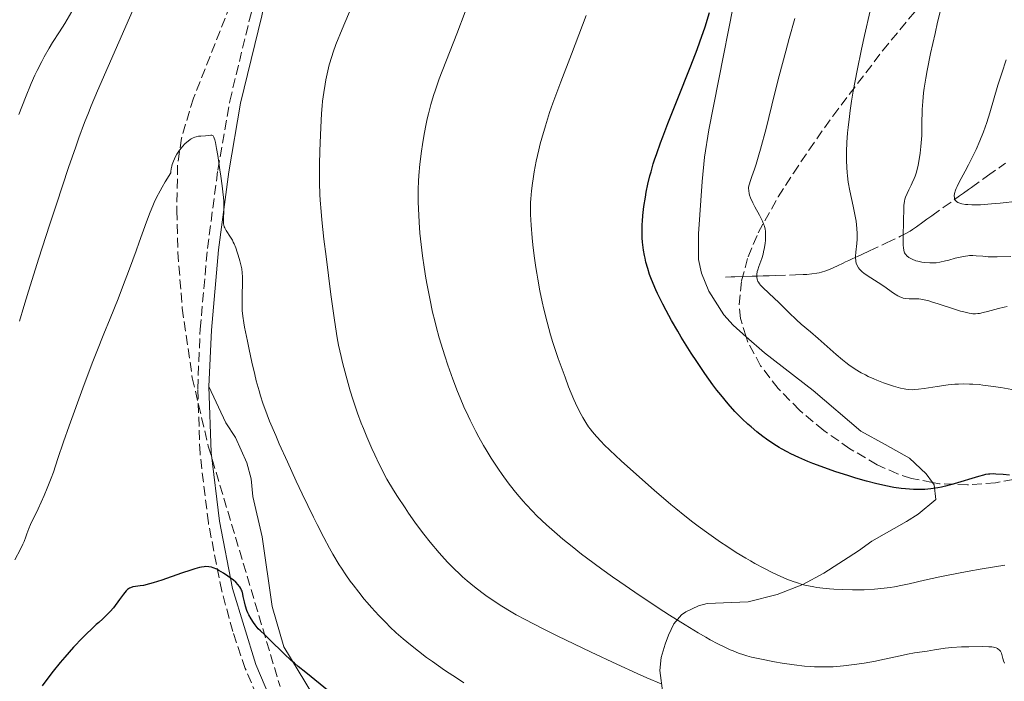
# Model space of a CAD drawing. Units: metres. Extents: x 661538 to 664994, y 4751152 to 4753546.
# Drawn here: x 662127 to 662304, y 4751693 to 4751812 of the extents above; entities that cross this region are included whole.
import ezdxf

# ---------------------------------------------------------------- set-up
doc = ezdxf.new("R2010")
doc.units = ezdxf.units.M
doc.header["$MEASUREMENT"] = 0
doc.linetypes.add('DGN Style 3', pattern=[2.435891, 1.739922, -0.695969])
for name, color, linetype, lineweight in [('Barranco lineal', 142, 'DGN Style 3', 13), ('Camino', 7, 'DGN Style 3', 0), ('Curva de nivel directora', 30, 'Continuous', 30), ('Curva de nivel intermedia', 30, 'Continuous', 0), ('Línea de cambio de uso (parcela vista)', 92, 'Continuous', 0), ('Margen derecho', 7, 'Continuous', 0), ('Zona arbolada', 92, 'DGN Style 3', 0)]:
    doc.layers.add(name, color=color, linetype=linetype, lineweight=lineweight)

msp = doc.modelspace()

# ---------------------------------------------------------------- linework, layer by layer
at = {"layer": 'Barranco lineal', "color": 142, "linetype": 'DGN Style 3', "lineweight": 13}
msp.add_polyline3d([(662253.82, 4751765.62, 1196.88), (662254.82, 4751765.65, 1196.64), (662255.5, 4751765.67, 1196.44), (662256.96, 4751765.72, 1195.92), (662258.61, 4751765.77, 1195.28), (662259.53, 4751765.79, 1194.94), (662260.54, 4751765.82, 1194.61), (662261.08, 4751765.84, 1194.44), (662261.64, 4751765.86, 1194.29), (662262.82, 4751765.9, 1194), (662266.36, 4751766.01, 1193.24), (662267.75, 4751766.06, 1192.93), (662268.39, 4751766.09, 1192.78), (662269.3, 4751766.17, 1192.54), (662270.16, 4751766.3, 1192.31), (662270.57, 4751766.39, 1192.19), (662270.98, 4751766.5, 1192.07), (662271.78, 4751766.76, 1191.82), (662272.54, 4751767.05, 1191.57), (662273.86, 4751767.64, 1191.11), (662274.88, 4751768.12, 1190.73), (662275.31, 4751768.32, 1190.55), (662275.91, 4751768.6, 1190.26), (662276.51, 4751768.88, 1189.93), (662277.55, 4751769.36, 1189.34), (662278.24, 4751769.68, 1188.94), (662279.58, 4751770.31, 1188.2), (662282.63, 4751771.73, 1186.56), (662285.15, 4751772.93, 1185.25), (662286.11, 4751773.42, 1184.76), (662286.87, 4751773.86, 1184.36), (662287.29, 4751774.13, 1184.13), (662288.02, 4751774.64, 1183.69), (662289.16, 4751775.46, 1182.93), (662289.88, 4751775.97, 1182.49), (662290.75, 4751776.59, 1182.03), (662292.79, 4751778.05, 1181.02), (662294.84, 4751779.51, 1180.01), (662295.71, 4751780.14, 1179.59), (662296.44, 4751780.66, 1179.28), (662297.34, 4751781.3, 1178.93), (662297.84, 4751781.65, 1178.74), (662300.75, 4751783.74, 1177.48), (662302.88, 4751785.25, 1176.58), (662303.94, 4751786.01, 1176.16)], dxfattribs=at)
at = {"layer": 'Camino', "color": 7, "linetype": 'DGN Style 3', "lineweight": 0}
msp.add_polyline3d([(662172.71, 4751683.97, 1229.08), (662167.81, 4751695.48, 1227.77), (662165.57, 4751702.13, 1226.9), (662163.6, 4751709.37, 1225.9), (662161.19, 4751721.59, 1224.31), (662159.7, 4751734, 1222.93), (662159.28, 4751745.57, 1221.16), (662159.73, 4751756.26, 1220.69), (662161.04, 4751770.72, 1220.38), (662162.89, 4751784.78, 1219.97), (662165.02, 4751797.13, 1219.46), (662168.84, 4751812.86, 1219.76), (662173, 4751832.36, 1219.01), (662175.57, 4751852.51, 1219.39)], dxfattribs=at)
at = {"layer": 'Curva de nivel directora', "color": 30, "linetype": 'Continuous', "lineweight": 30, "flags": 128}
for points, elevation in [([(662239.01, 4751771.38), (662238.96, 4751771.88), (662238.9, 4751772.65), (662238.86, 4751773.86), (662238.88, 4751775.01), (662238.92, 4751775.63), (662238.99, 4751776.62), (662239.19, 4751778.27), (662239.46, 4751779.93), (662239.62, 4751780.83), (662239.92, 4751782.25), (662240.28, 4751783.73), (662240.48, 4751784.49), (662240.88, 4751785.89), (662241.11, 4751786.62), (662241.49, 4751787.78), (662242.16, 4751789.69), (662242.56, 4751790.74), (662243.47, 4751793.11), (662245.15, 4751797.31), (662247.61, 4751803.44), (662248.74, 4751806.39), (662249.24, 4751807.78), (662250.16, 4751810.43), (662250.97, 4751813)], 1200), ([(662304.66, 4751730.12), (662303.53, 4751730.23), (662302.24, 4751730.32), (662301.74, 4751730.34), (662301.16, 4751730.32), (662300.89, 4751730.3), (662300.37, 4751730.22), (662299.99, 4751730.13), (662299.13, 4751729.89), (662294.77, 4751728.6), (662293.21, 4751728.18), (662292.48, 4751728), (662291.81, 4751727.86), (662290.59, 4751727.66), (662289.51, 4751727.56), (662288.83, 4751727.54), (662287.48, 4751727.57), (662286.05, 4751727.67), (662285.26, 4751727.75), (662283.98, 4751727.94), (662282.53, 4751728.21), (662281.74, 4751728.38), (662280.89, 4751728.58), (662279.07, 4751729.06), (662277.17, 4751729.6), (662275.89, 4751729.99), (662273.42, 4751730.79), (662270.94, 4751731.67), (662269.47, 4751732.23), (662268.56, 4751732.6), (662266.92, 4751733.3), (662265.49, 4751733.98), (662264.83, 4751734.31), (662263.87, 4751734.83), (662263.41, 4751735.1), (662262.46, 4751735.69), (662261.16, 4751736.57), (662260.49, 4751737.06), (662259.45, 4751737.87), (662258.38, 4751738.77), (662257.82, 4751739.26), (662256.82, 4751740.2), (662256.3, 4751740.71), (662255.51, 4751741.53), (662254.27, 4751742.91), (662252.95, 4751744.49), (662252.27, 4751745.37), (662251.56, 4751746.32), (662250.11, 4751748.35), (662248.65, 4751750.52), (662247.69, 4751751.99), (662245.9, 4751754.87), (662245.28, 4751755.9), (662244.15, 4751757.86), (662243.17, 4751759.65), (662242.59, 4751760.74), (662241.62, 4751762.69), (662241.33, 4751763.32), (662240.83, 4751764.46), (662240.44, 4751765.45), (662240.23, 4751766.05), (662239.88, 4751767.13), (662239.57, 4751768.26), (662239.4, 4751768.98), (662239.3, 4751769.46), (662239.14, 4751770.41), (662239.01, 4751771.38)], 1200), ([(662182.84, 4751691.38), (662178.63, 4751694.75), (662177.27, 4751695.87), (662176.62, 4751696.44), (662175.99, 4751697), (662174.82, 4751698.08), (662172.11, 4751700.74), (662171.29, 4751701.51), (662170.51, 4751702.24), (662170.14, 4751702.63), (662169.58, 4751703.31), (662169.28, 4751703.71), (662168.84, 4751704.37), (662168.44, 4751705.1), (662168.26, 4751705.48), (662168.11, 4751705.87), (662167.85, 4751706.67), (662167.66, 4751707.45), (662167.45, 4751708.42), (662167.35, 4751708.84), (662167.22, 4751709.32), (662167.15, 4751709.54), (662167.02, 4751709.84), (662166.85, 4751710.12), (662166.74, 4751710.27), (662166.56, 4751710.48), (662166.09, 4751710.95), (662165.68, 4751711.29), (662164.7, 4751712.03), (662163.88, 4751712.58), (662163.08, 4751713.06), (662162.7, 4751713.26), (662162.07, 4751713.55), (662161.76, 4751713.64), (662161.28, 4751713.73), (662160.75, 4751713.74), (662160.46, 4751713.72), (662159.97, 4751713.65), (662159.61, 4751713.57), (662158.78, 4751713.36), (662158.06, 4751713.13), (662156.41, 4751712.57), (662152.87, 4751711.33), (662151.31, 4751710.82), (662150.65, 4751710.64), (662149.56, 4751710.39), (662148.99, 4751710.29), (662148.12, 4751710.18), (662147.64, 4751710.1), (662147.25, 4751709.97), (662147.07, 4751709.88), (662146.73, 4751709.63), (662146.5, 4751709.4), (662145.98, 4751708.79), (662145.26, 4751707.83), (662144.18, 4751706.39), (662143.63, 4751705.73), (662143.37, 4751705.44), (662142.85, 4751704.91), (662142.32, 4751704.42), (662141.55, 4751703.74), (662141.12, 4751703.36), (662140.12, 4751702.43), (662139.56, 4751701.89), (662138.63, 4751700.96), (662137.06, 4751699.3), (662135.49, 4751697.55), (662134.66, 4751696.58), (662133.38, 4751695.01), (662132.07, 4751693.31), (662131.42, 4751692.41)], 1225)]:
    msp.add_lwpolyline(points, dxfattribs=dict(at, elevation=elevation))
at = {"layer": 'Curva de nivel intermedia', "color": 30, "linetype": 'Continuous', "lineweight": 0, "flags": 128}
for points, elevation in [([(662149, 4751816.45), (662141.36, 4751798.98), (662140.21, 4751796.27), (662139.72, 4751795.06), (662139.02, 4751793.29), (662137.99, 4751790.53), (662137.45, 4751788.97), (662136.17, 4751785.24), (662133.99, 4751778.67), (662132.76, 4751774.9), (662130.85, 4751768.98), (662129.01, 4751763.11), (662128.15, 4751760.33), (662127.36, 4751757.71)], 1215), ([(662242.29, 4751692.72), (662239.72, 4751693.82), (662238, 4751694.58), (662234.34, 4751696.26), (662229.76, 4751698.42), (662223.66, 4751701.37), (662221.02, 4751702.68), (662217.93, 4751704.26), (662216.34, 4751705.12), (662215.41, 4751705.64), (662213.76, 4751706.64), (662212.01, 4751707.8), (662210.89, 4751708.58), (662210.18, 4751709.09), (662208.86, 4751710.1), (662207.54, 4751711.18), (662206.73, 4751711.89), (662206.21, 4751712.37), (662205.17, 4751713.38), (662204.08, 4751714.5), (662203.49, 4751715.13), (662202.55, 4751716.19), (662200.92, 4751718.13), (662199.81, 4751719.54), (662199.19, 4751720.34), (662198.18, 4751721.72), (662197.05, 4751723.34), (662196.44, 4751724.25), (662195.09, 4751726.31), (662194.36, 4751727.47), (662193.18, 4751729.39), (662191.81, 4751732.09), (662190.99, 4751733.8), (662190.49, 4751734.9), (662189.57, 4751737), (662188.96, 4751738.49), (662188.59, 4751739.44), (662187.92, 4751741.25), (662187.08, 4751743.74), (662186.61, 4751745.24), (662185.86, 4751747.87), (662185.22, 4751750.3), (662184.96, 4751751.37), (662184.53, 4751753.39), (662184.28, 4751754.76), (662183.79, 4751757.92), (662183.15, 4751762.51), (662182.27, 4751769.31), (662181.9, 4751772.42), (662181.52, 4751775.86), (662181.38, 4751777.35), (662181.24, 4751779.42), (662181.18, 4751780.43), (662181.12, 4751782.5), (662181.11, 4751783.6), (662181.12, 4751785.87), (662181.16, 4751788.17), (662181.2, 4751789.66), (662181.31, 4751792.4), (662181.45, 4751794.9), (662181.57, 4751796.28), (662181.66, 4751797.12), (662181.86, 4751798.68), (662182.1, 4751800.18), (662182.24, 4751800.93), (662182.47, 4751802.03), (662182.86, 4751803.65), (662183.28, 4751805.1), (662183.54, 4751805.9), (662184.05, 4751807.29), (662185.16, 4751810.04), (662187.43, 4751815.47)], 1215), ([(662136.76, 4751813.16), (662135.46, 4751811.05), (662134.53, 4751809.57), (662133.31, 4751807.64), (662132.7, 4751806.65), (662131.8, 4751805.08), (662131.35, 4751804.25), (662130.54, 4751802.64), (662130.12, 4751801.76), (662129.48, 4751800.31), (662128.44, 4751797.79), (662127.27, 4751794.75)], 1210), ([(662200.4, 4751793.98), (662200.61, 4751794.86), (662201.05, 4751796.54), (662201.52, 4751798.13), (662201.86, 4751799.15), (662202.56, 4751801.12), (662205.72, 4751809.21), (662207.18, 4751813.1)], 1210), ([(662304.24, 4751760.34), (662303.71, 4751760.23), (662302.68, 4751759.98), (662300.76, 4751759.45), (662299.94, 4751759.24), (662299.31, 4751759.11), (662299.01, 4751759.06), (662298.57, 4751759.03), (662298.11, 4751759.05), (662297.86, 4751759.07), (662297.45, 4751759.14), (662296.5, 4751759.36), (662295.92, 4751759.52), (662294.64, 4751759.92), (662291.92, 4751760.81), (662290.73, 4751761.18), (662290.24, 4751761.33), (662289.42, 4751761.55), (662288.79, 4751761.67), (662288.43, 4751761.71), (662287.76, 4751761.72), (662287.06, 4751761.7), (662286.68, 4751761.7), (662286.07, 4751761.76), (662285.63, 4751761.86), (662285.41, 4751761.94), (662285.05, 4751762.08), (662284.68, 4751762.27), (662283.9, 4751762.76), (662282.15, 4751764), (662281.18, 4751764.66), (662279.18, 4751765.9), (662278.58, 4751766.32), (662278.31, 4751766.54), (662277.98, 4751766.85), (662277.83, 4751767.01), (662277.63, 4751767.26), (662277.39, 4751767.66), (662277.23, 4751768.08), (662277.16, 4751768.39), (662277.13, 4751768.6), (662277.1, 4751769.03), (662277.1, 4751769.37), (662277.14, 4751770.08), (662277.31, 4751771.6), (662277.37, 4751772.41), (662277.38, 4751773.03), (662277.38, 4751773.45), (662277.33, 4751774.3), (662277.19, 4751775.61), (662277.05, 4751776.5), (662276.7, 4751778.29), (662276.08, 4751781.08), (662275.8, 4751782.62), (662275.65, 4751783.74), (662275.59, 4751784.33), (662275.52, 4751785.27), (662275.47, 4751786.47), (662275.46, 4751787.1), (662275.48, 4751788.1), (662275.54, 4751789.72), (662275.68, 4751791.47), (662275.77, 4751792.41), (662276, 4751794.4), (662276.15, 4751795.46), (662276.4, 4751797.13), (662276.7, 4751798.9), (662277.4, 4751802.63), (662278.18, 4751806.43), (662278.71, 4751808.88), (662279.72, 4751813.28)], 1190), ([(662289.13, 4751797.09), (662289.28, 4751798.64), (662289.39, 4751799.47), (662289.67, 4751801.27), (662289.91, 4751802.6), (662290.53, 4751805.65), (662291.34, 4751809.27), (662291.8, 4751811.25), (662292.55, 4751814.33)], 1185), ([(662303.82, 4751714.01), (662299.79, 4751713.35), (662297.08, 4751712.88), (662293.71, 4751712.24), (662292.22, 4751711.94), (662289.44, 4751711.33), (662286.68, 4751710.68), (662285.52, 4751710.42), (662284.05, 4751710.13), (662283.32, 4751710.01), (662282.22, 4751709.86), (662280.51, 4751709.7), (662278.67, 4751709.6), (662277.4, 4751709.58), (662276.54, 4751709.58), (662274.84, 4751709.62), (662273.2, 4751709.7), (662272.41, 4751709.76), (662271.26, 4751709.87), (662270.15, 4751710.02), (662269.62, 4751710.1), (662268.69, 4751710.28), (662268.24, 4751710.39), (662267.55, 4751710.56), (662266.5, 4751710.88), (662265.96, 4751711.07), (662264.8, 4751711.52), (662263.08, 4751712.26), (662262.14, 4751712.7), (662260.66, 4751713.44), (662259.09, 4751714.29), (662258.27, 4751714.76), (662257.44, 4751715.25), (662255.75, 4751716.3), (662254.05, 4751717.4), (662252.94, 4751718.14), (662250.83, 4751719.59), (662248.91, 4751720.97), (662247.97, 4751721.68), (662246.5, 4751722.82), (662244.9, 4751724.13), (662244.01, 4751724.87), (662241.03, 4751727.45), (662238.93, 4751729.3), (662235.13, 4751732.72), (662233.08, 4751734.62), (662232.08, 4751735.59), (662231.55, 4751736.13), (662230.7, 4751737.03), (662229.97, 4751737.89), (662229.56, 4751738.42), (662229.3, 4751738.78), (662228.8, 4751739.55), (662228.26, 4751740.45), (662227.97, 4751740.98), (662227.49, 4751741.9), (662226.96, 4751743.03), (662226.67, 4751743.68), (662225.72, 4751745.98), (662225.07, 4751747.67), (662223.85, 4751751.01), (662223.18, 4751752.97), (662222.89, 4751753.89), (662222.47, 4751755.28), (662221.86, 4751757.54), (662221.29, 4751759.88), (662221, 4751761.15), (662220.58, 4751763.16), (662220.18, 4751765.24), (662220, 4751766.29), (662219.84, 4751767.34), (662219.55, 4751769.41), (662219.32, 4751771.41), (662219.19, 4751772.67), (662219, 4751774.94), (662218.9, 4751776.84), (662218.88, 4751777.7), (662218.91, 4751778.97), (662218.95, 4751779.62), (662219.08, 4751781.04), (662219.26, 4751782.46), (662219.37, 4751783.23), (662219.56, 4751784.44), (662219.92, 4751786.38), (662220.37, 4751788.42), (662220.63, 4751789.46), (662220.91, 4751790.52), (662221.56, 4751792.71), (662222.32, 4751795.07), (662222.91, 4751796.76), (662224.31, 4751800.58), (662226.22, 4751805.57), (662228.88, 4751812.46)], 1205), ([(662308.35, 4751744.85), (662303.11, 4751745.81), (662300.88, 4751746.16), (662299.87, 4751746.28), (662299.25, 4751746.35), (662298.08, 4751746.44), (662297.53, 4751746.46), (662296.5, 4751746.48), (662295.53, 4751746.46), (662294.91, 4751746.42), (662293.71, 4751746.31), (662291.74, 4751746.04), (662289.38, 4751745.67), (662288.4, 4751745.52), (662287.6, 4751745.45), (662287.24, 4751745.43), (662286.58, 4751745.46), (662286.13, 4751745.52), (662285.82, 4751745.57), (662285.14, 4751745.73), (662283.89, 4751746.08), (662283.19, 4751746.3), (662282.08, 4751746.69), (662280.93, 4751747.13), (662280.36, 4751747.37), (662279.36, 4751747.83), (662278.86, 4751748.08), (662278.12, 4751748.47), (662277.01, 4751749.14), (662275.9, 4751749.9), (662275.34, 4751750.32), (662274.78, 4751750.77), (662273.64, 4751751.73), (662270.43, 4751754.62), (662269.06, 4751755.78), (662267.37, 4751757.19), (662266.52, 4751757.95), (662265.16, 4751759.24), (662263.35, 4751761.04), (662262.52, 4751761.85), (662260.54, 4751763.69), (662260.09, 4751764.17), (662259.9, 4751764.4), (662259.71, 4751764.7), (662259.63, 4751764.85), (662259.53, 4751765.07), (662259.48, 4751765.23), (662259.42, 4751765.54), (662259.4, 4751765.87), (662259.42, 4751766.09), (662259.5, 4751766.59), (662259.58, 4751766.89), (662259.79, 4751767.53), (662260.29, 4751768.97), (662260.53, 4751769.74), (662260.63, 4751770.14), (662260.79, 4751770.92), (662260.91, 4751771.69), (662260.96, 4751772.18), (662261, 4751773.08), (662260.99, 4751773.6), (662260.97, 4751773.84), (662260.92, 4751774.2), (662260.79, 4751774.73), (662260.69, 4751775), (662260.44, 4751775.61), (662259.89, 4751776.69), (662259.05, 4751778.22), (662258.69, 4751778.93), (662258.3, 4751779.81), (662258.13, 4751780.29), (662258.06, 4751780.58), (662257.97, 4751781.08), (662257.94, 4751781.52), (662257.96, 4751781.75), (662258.03, 4751782.14), (662258.26, 4751782.91), (662258.52, 4751783.61), (662258.99, 4751784.94), (662259.28, 4751785.82), (662259.79, 4751787.49), (662260.08, 4751788.5), (662261.07, 4751792.25), (662262.61, 4751798.39), (662263.44, 4751801.67), (662264.6, 4751806.08), (662265.22, 4751808.36), (662266.22, 4751811.96)], 1195), ([(662306.16, 4751779.23), (662302.99, 4751778.85), (662301.47, 4751778.71), (662299.46, 4751778.57), (662298.89, 4751778.55), (662297.94, 4751778.55), (662297.19, 4751778.59), (662296.77, 4751778.63), (662296.11, 4751778.75), (662295.61, 4751778.9), (662295.4, 4751778.98), (662295.16, 4751779.14), (662294.98, 4751779.35), (662294.91, 4751779.48), (662294.82, 4751779.74), (662294.8, 4751779.89), (662294.79, 4751780.14), (662294.85, 4751780.6), (662295.01, 4751781.16), (662295.14, 4751781.48), (662295.29, 4751781.83), (662295.68, 4751782.62), (662296.74, 4751784.58), (662297.36, 4751785.75), (662298.24, 4751787.52), (662298.69, 4751788.49), (662299.36, 4751790.02), (662300, 4751791.63), (662300.3, 4751792.46), (662300.6, 4751793.3), (662301.15, 4751795.01), (662302.61, 4751799.99), (662303.29, 4751802.17), (662304.06, 4751804.56)], 1180), ([(662304.94, 4751769.29), (662302.44, 4751769.23), (662301.34, 4751769.24), (662300.84, 4751769.26), (662299.88, 4751769.34), (662298.69, 4751769.44), (662298.11, 4751769.47), (662297.53, 4751769.46), (662297.23, 4751769.44), (662296.78, 4751769.38), (662295.85, 4751769.21), (662294.94, 4751768.98), (662293.78, 4751768.65), (662293.24, 4751768.5), (662292.19, 4751768.26), (662291.57, 4751768.17), (662291.18, 4751768.14), (662290.41, 4751768.14), (662289.53, 4751768.21), (662288.96, 4751768.29), (662288.23, 4751768.45), (662287.9, 4751768.55), (662287.24, 4751768.8), (662286.88, 4751768.98), (662286.66, 4751769.12), (662286.29, 4751769.41), (662286.09, 4751769.63), (662286, 4751769.75), (662285.89, 4751769.96), (662285.75, 4751770.38), (662285.67, 4751770.94), (662285.64, 4751771.3), (662285.63, 4751772.65), (662285.71, 4751775.86), (662285.73, 4751777.67), (662285.77, 4751778.46), (662285.87, 4751779.2), (662285.95, 4751779.56), (662286.05, 4751779.9), (662286.32, 4751780.59), (662286.63, 4751781.24), (662287.07, 4751782.09), (662287.27, 4751782.5), (662287.63, 4751783.3), (662287.78, 4751783.72), (662288, 4751784.4), (662288.29, 4751785.64), (662288.54, 4751787.02), (662288.65, 4751787.79), (662288.8, 4751789.02), (662288.91, 4751790.31), (662288.95, 4751790.96), (662289, 4751792.92), (662289.05, 4751795.64), (662289.13, 4751797.09)], 1185), ([(662302.26, 4751699.17), (662301.8, 4751699.3), (662301.52, 4751699.35), (662300.97, 4751699.4), (662299.76, 4751699.44), (662297.37, 4751699.4), (662296.07, 4751699.36), (662294.35, 4751699.27), (662293.15, 4751699.14), (662291.25, 4751698.82), (662289.9, 4751698.62), (662287.65, 4751698.28), (662286.43, 4751698.06), (662284.56, 4751697.66), (662282.01, 4751697.08), (662280.69, 4751696.81), (662278.66, 4751696.46), (662277.34, 4751696.27), (662274.97, 4751695.98), (662273.12, 4751695.82), (662272.3, 4751695.78), (662271.04, 4751695.77), (662269.78, 4751695.81), (662269.08, 4751695.85), (662267.96, 4751695.94), (662266.08, 4751696.15), (662263.99, 4751696.46), (662262.58, 4751696.7), (662259.99, 4751697.2), (662258.48, 4751697.55), (662257.64, 4751697.78), (662257.12, 4751697.93), (662256.15, 4751698.26), (662255.16, 4751698.65), (662254.65, 4751698.86), (662253.83, 4751699.23), (662252.46, 4751699.91), (662251.05, 4751700.66), (662250.26, 4751701.11), (662248.93, 4751701.88), (662246.6, 4751703.3), (662243.8, 4751705.07), (662241.77, 4751706.39), (662237.58, 4751709.17), (662234.88, 4751711.01), (662233.58, 4751711.91), (662231.67, 4751713.27), (662228.93, 4751715.29), (662228.05, 4751715.97), (662226.33, 4751717.33), (662224.69, 4751718.67), (662223.66, 4751719.55), (662221.73, 4751721.25), (662220.02, 4751722.87), (662219.23, 4751723.66), (662218.1, 4751724.85), (662217.56, 4751725.46), (662216.48, 4751726.73), (662215.95, 4751727.39), (662214.89, 4751728.78), (662213.84, 4751730.22), (662213.16, 4751731.21), (662211.85, 4751733.2), (662210.93, 4751734.68), (662210.49, 4751735.43), (662209.65, 4751736.92), (662209.11, 4751737.93), (662208.07, 4751739.98), (662207.7, 4751740.77), (662206.97, 4751742.37), (662206.27, 4751744), (662205.83, 4751745.1), (662204.97, 4751747.33), (662204.08, 4751749.86), (662203.53, 4751751.53), (662203.18, 4751752.63), (662202.55, 4751754.76), (662201.99, 4751756.78), (662201.73, 4751757.79), (662201.36, 4751759.32), (662200.83, 4751761.76), (662200.37, 4751764.16), (662200.14, 4751765.43), (662199.82, 4751767.4), (662199.54, 4751769.42), (662199.41, 4751770.44), (662199.29, 4751771.46), (662199.09, 4751773.48), (662198.94, 4751775.45), (662198.86, 4751776.7), (662198.77, 4751779.05), (662198.75, 4751780.62), (662198.75, 4751781.37), (662198.8, 4751782.82), (662198.87, 4751783.8), (662199.06, 4751785.86), (662199.35, 4751788.16), (662199.53, 4751789.38), (662199.85, 4751791.24), (662200.2, 4751793.09), (662200.4, 4751793.98)], 1210), ([(662167.07, 4751767.55), (662166.84, 4751768.51), (662166.55, 4751769.54), (662166.38, 4751770.06), (662166.1, 4751770.83), (662165.8, 4751771.56), (662165.65, 4751771.89), (662165.49, 4751772.2), (662165.18, 4751772.75), (662164.38, 4751773.98), (662164.14, 4751774.41), (662164.05, 4751774.62), (662163.96, 4751774.95), (662163.93, 4751775.12), (662163.89, 4751775.51), (662163.89, 4751776.21), (662163.95, 4751777.33), (662163.96, 4751777.94), (662163.95, 4751779.2), (662163.91, 4751779.86), (662163.81, 4751780.88), (662163.67, 4751781.96), (662163.4, 4751783.7), (662163.24, 4751784.8), (662162.87, 4751787.4), (662162.67, 4751788.67), (662162.46, 4751789.75), (662162.36, 4751790.17), (662162.26, 4751790.49), (662162.19, 4751790.66), (662162.04, 4751790.89), (662161.81, 4751791.03), (662161.64, 4751791.04), (662161.25, 4751790.96), (662160.7, 4751790.9), (662159.86, 4751790.87), (662159.41, 4751790.83), (662159, 4751790.76), (662158.8, 4751790.7), (662158.47, 4751790.57), (662158.13, 4751790.39), (662157.94, 4751790.27), (662157.55, 4751789.97), (662157.35, 4751789.79), (662157.01, 4751789.47), (662156.59, 4751789.01), (662156.37, 4751788.75), (662156.04, 4751788.33), (662155.56, 4751787.62), (662155.27, 4751787.1), (662155.13, 4751786.82), (662154.95, 4751786.4), (662154.74, 4751785.81), (662154.65, 4751785.5), (662154.55, 4751785.03), (662154.49, 4751784.54), (662154.47, 4751784.29), (662153.47, 4751782.7), (662152.9, 4751781.7), (662152.54, 4751781.06), (662151.91, 4751779.84), (662151.49, 4751778.95), (662151.23, 4751778.37), (662150.75, 4751777.22), (662150.1, 4751775.51), (662148.82, 4751771.84), (662148.28, 4751770.32), (662147.08, 4751767.08), (662145.84, 4751763.8), (662145.03, 4751761.72), (662143.62, 4751758.17), (662142.49, 4751755.42), (662141.2, 4751752.29), (662140.37, 4751750.17), (662138.7, 4751745.71), (662136.26, 4751738.98), (662135.24, 4751736.11), (662134.23, 4751733.12), (662133.43, 4751730.68), (662133.05, 4751729.62), (662132.32, 4751727.78), (662131.78, 4751726.48), (662130.72, 4751724.12), (662129.32, 4751721.28), (662129.05, 4751720.6), (662128.71, 4751719.62), (662128.52, 4751719.08), (662128.19, 4751718.27), (662127.96, 4751717.78), (662127.52, 4751716.86), (662126.53, 4751714.95)], 1220), ([(662206.96, 4751692.95), (662205.79, 4751693.7), (662203.51, 4751695.22), (662201.34, 4751696.73), (662200.29, 4751697.48), (662198.8, 4751698.6), (662197.39, 4751699.71), (662196.72, 4751700.26), (662196.07, 4751700.81), (662194.85, 4751701.89), (662193.72, 4751702.96), (662193.02, 4751703.65), (662191.72, 4751704.98), (662190.43, 4751706.4), (662189.63, 4751707.31), (662189.12, 4751707.91), (662188.12, 4751709.15), (662187.11, 4751710.46), (662186.6, 4751711.15), (662185.82, 4751712.25), (662185.03, 4751713.44), (662184.63, 4751714.08), (662183.5, 4751715.96), (662182.89, 4751717.05), (662181.86, 4751718.96), (662180.68, 4751721.28), (662180.02, 4751722.62), (662178.01, 4751726.78), (662176.94, 4751729.05), (662175.36, 4751732.49), (662173.9, 4751735.75), (662173.25, 4751737.23), (662172.17, 4751739.82), (662171.72, 4751740.96), (662170.96, 4751743.05), (662170.54, 4751744.37), (662170.28, 4751745.24), (662169.78, 4751747.05), (662169.51, 4751748.14), (662168.98, 4751750.4), (662168.48, 4751752.67), (662168.18, 4751754.12), (662167.69, 4751756.63), (662167.56, 4751757.39), (662167.37, 4751758.64), (662167.26, 4751759.62), (662167.22, 4751760.18), (662167.22, 4751761.25), (662167.26, 4751762.56), (662167.33, 4751764.38), (662167.33, 4751765.24), (662167.32, 4751765.64), (662167.26, 4751766.38), (662167.16, 4751767.09), (662167.07, 4751767.55)], 1220), ([(662303.8, 4751696.46), (662303.62, 4751696.89), (662303.49, 4751697.3), (662303.37, 4751697.79), (662303.31, 4751698.01), (662303.24, 4751698.23), (662303.05, 4751698.58), (662302.82, 4751698.84), (662302.64, 4751698.97), (662302.52, 4751699.05), (662302.26, 4751699.17)], 1210)]:
    msp.add_lwpolyline(points, dxfattribs=dict(at, elevation=elevation))
at = {"layer": 'Línea de cambio de uso (parcela vista)', "color": 92, "linetype": 'Continuous', "lineweight": 0, "elevation": 1197.8, "flags": 128}
msp.add_lwpolyline([(662260.82, 4751752.02), (662257.51, 4751754.93)], dxfattribs=at)
at = {"layer": 'Línea de cambio de uso (parcela vista)', "color": 92, "linetype": 'Continuous', "lineweight": 0}
for points in [[(662257.51, 4751754.93, 1197.8), (662255.17, 4751756.99, 1197.8), (662253.49, 4751758.83, 1197.8), (662250.84, 4751763.08, 1197.8), (662249.54, 4751766.31, 1197.87), (662248.99, 4751768.74, 1198.03), (662248.99, 4751773.37, 1198.32), (662249.63, 4751782.73, 1198.92), (662250.03, 4751787.08, 1198.54), (662250.8, 4751792.02, 1198.47), (662256.95, 4751823.25, 1199.72), (662260.04, 4751838.48, 1199.62), (662263.1, 4751851.56, 1199.29), (662266.45, 4751866.35, 1199.66), (662268.97, 4751881.14, 1199.29), (662270.26, 4751886.5, 1199.29), (662270.62, 4751889.13, 1199.29), (662270.48, 4751891.59, 1199.43), (662269.81, 4751893.7, 1199.66), (662268.65, 4751895.94, 1200.01), (662265.86, 4751898.7, 1200.78), (662263.61, 4751899.69, 1201.6), (662262.09, 4751899.79, 1202.08)], [(662290.88, 4751728.83, 1199.52), (662289.76, 4751730.35, 1199.02), (662286.76, 4751733.17, 1197.8), (662282.39, 4751735.61, 1196.98), (662278.04, 4751738.01, 1196.66), (662269.51, 4751745.32, 1197.8), (662260.82, 4751752.02, 1197.8)], [(662161.3, 4751745.99, 1221.14), (662164.31, 4751739.52, 1221.14), (662166.05, 4751736.9, 1221.14), (662168.08, 4751732.31, 1221.36), (662168.85, 4751729.46, 1221.51), (662169.14, 4751726.33, 1221.51), (662170.84, 4751719.09, 1222.53), (662172.65, 4751706.59, 1224.49), (662174.71, 4751699.38, 1224.49), (662179.84, 4751690.88, 1225.76), (662183.08, 4751682.69, 1227.33), (662186.38, 4751674.79, 1228.13), (662198.04, 4751652.51, 1230.95)], [(662242.61, 4751691.07, 1215.68), (662242.05, 4751695.16, 1213.82), (662242.3, 4751697.48, 1213.07), (662243, 4751699.84, 1212.46), (662243.63, 4751701.47, 1211.96), (662244.58, 4751703.48, 1210.68), (662245.94, 4751705.08, 1209.29), (662246.69, 4751705.63, 1208.97), (662248.95, 4751706.73, 1208.76), (662250.53, 4751707.15, 1208.6), (662257.89, 4751707.46, 1207.18), (662263.04, 4751708.78, 1206.17), (662267.64, 4751710.52, 1205.23), (662271.4, 4751712.57, 1204.35), (662277.65, 4751716.58, 1202.64), (662280.03, 4751718.32, 1202.64), (662286.24, 4751721.81, 1201.52), (662288.33, 4751723.14, 1200.98), (662291.48, 4751725.77, 1200.03), (662291.19, 4751728.42, 1199.66), (662290.88, 4751728.83, 1199.52)]]:
    msp.add_polyline3d(points, dxfattribs=at)
at = {"layer": 'Margen derecho', "color": 7, "linetype": 'Continuous', "lineweight": 0}
for points in [[(662161.3, 4751745.99, 1221.14), (662161.73, 4751756.12, 1220.69), (662163.02, 4751770.5, 1220.38), (662164.87, 4751784.48, 1219.97), (662166.98, 4751796.74, 1219.46), (662170.79, 4751812.42, 1219.76), (662174.98, 4751832.02, 1219.01), (662175.72, 4751837.82, 1219.12)], [(662198.04, 4751652.51, 1230.95), (662189.59, 4751661.45, 1230.45), (662185.02, 4751667.28, 1230.02), (662180.18, 4751674.35, 1229.68), (662174.51, 4751684.83, 1229.08), (662169.69, 4751696.19, 1227.77), (662165.54, 4751709.83, 1225.9), (662163.17, 4751721.91, 1224.31), (662161.7, 4751734.16, 1222.93), (662161.3, 4751745.99, 1221.14)]]:
    msp.add_polyline3d(points, dxfattribs=at)
at = {"layer": 'Zona arbolada', "color": 92, "linetype": 'DGN Style 3', "lineweight": 0}
for points in [[(662208.82, 4751879.41, 1220.43), (662205.82, 4751877.62, 1221.03), (662199.98, 4751873.07, 1222.33), (662192.97, 4751866.17, 1224.08), (662187.98, 4751860.63, 1225.91), (662183.39, 4751854.89, 1227.98), (662179.3, 4751848.84, 1229.84), (662176.91, 4751844.59, 1230.73), (662174.17, 4751838.55, 1231.23), (662168, 4751820.67, 1231.23), (662166.38, 4751820.64, 1231.23), (662166.41, 4751819.03, 1231.23), (662165.08, 4751814.26, 1231.23), (662158.52, 4751797.67, 1231.23), (662156.37, 4751790.5, 1231.23), (662155.69, 4751785.66, 1231.23), (662155.55, 4751777.53, 1231.37), (662155.74, 4751770.06, 1231.76), (662156.51, 4751760.04, 1232.55), (662158.32, 4751747.56, 1233.78), (662161.18, 4751735.35, 1235), (662174.03, 4751692.29, 1239.07)], [(662256.67, 4751764.94, 1209.46), (662257.85, 4751769.23, 1207.89), (662259.67, 4751773.55, 1205.82), (662263.25, 4751779.99, 1202.41), (662265.97, 4751784.23, 1200.35), (662268.75, 4751788.37, 1198.8), (662273.03, 4751794.46, 1197.01), (662281.95, 4751806.16, 1193.66), (662294.32, 4751821.2, 1189.74), (662306.74, 4751836.29, 1186.62)], [(662257.51, 4751754.93, 1210.64), (662256.51, 4751758.2, 1210.42), (662256.27, 4751760.68, 1210.25), (662256.67, 4751764.94, 1209.46)], [(662290.88, 4751728.83, 1212.6), (662287.13, 4751729.54, 1212.43), (662284.64, 4751730.34, 1212.32), (662280.99, 4751731.99, 1212.15), (662276.09, 4751734.86, 1211.93), (662271.4, 4751738.14, 1211.7), (662267.06, 4751741.76, 1211.46), (662263.25, 4751745.65, 1211.22), (662260.11, 4751749.74, 1210.97), (662257.81, 4751753.95, 1210.7), (662257.51, 4751754.93, 1210.64)], [(662322.16, 4751732.37, 1213.96), (662302.17, 4751728.76, 1213.1), (662297.14, 4751728.4, 1212.88), (662292.13, 4751728.6, 1212.66), (662290.88, 4751728.83, 1212.6)]]:
    msp.add_polyline3d(points, dxfattribs=at)

doc.saveas('drawing.dxf')
